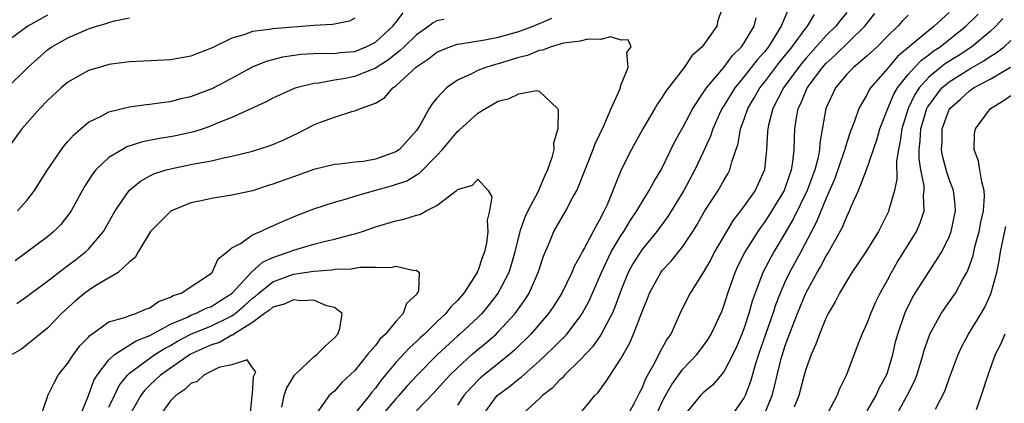
# Model space of a CAD drawing. Units: inches. Extents: x 2613000 to 2616000, y 1527000 to 1530000.
# Drawn here: x 2614428 to 2614524, y 1527736 to 1527774 of the extents above; entities that cross this region are included whole.
import ezdxf

# ---------------------------------------------------------------- set-up
doc = ezdxf.new("R2010")
doc.units = ezdxf.units.IN
doc.header["$MEASUREMENT"] = 0
doc.layers.add('LD26131527_2ft', color=9, linetype='Continuous')

msp = doc.modelspace()

# ---------------------------------------------------------------- linework, layer by layer
at = {"layer": 'LD26131527_2ft'}
for points, elevation in [([(2614428.084, 1527755), (2614429, 1527756.031), (2614429.747, 1527757), (2614431, 1527759), (2614432.376, 1527761), (2614432.641, 1527761.359), (2614433, 1527761.759), (2614433.567, 1527762.433), (2614435, 1527763.64), (2614436.255, 1527764.254), (2614437, 1527764.677), (2614439, 1527765.145), (2614440.625, 1527765.375), (2614441, 1527765.401), (2614442.381, 1527765.619), (2614443, 1527765.678), (2614444.042, 1527765.958), (2614445, 1527766.153), (2614447.068, 1527766.931), (2614449, 1527767.941), (2614451, 1527769.046), (2614452.386, 1527769.614), (2614453.978, 1527770.022), (2614455.724, 1527770.276), (2614457.613, 1527770.387), (2614459, 1527770.363), (2614459.556, 1527770.444), (2614461, 1527770.559), (2614462.111, 1527771), (2614463, 1527771.462), (2614464.706, 1527773), (2614464.831, 1527773.169), (2614465, 1527773.355), (2614465.7, 1527774.3)], 7780), ([(2614496.955, 1527775), (2614496.424, 1527773.576), (2614496.339, 1527773), (2614494.906, 1527771), (2614493.891, 1527770.109), (2614493.123, 1527769), (2614491.331, 1527766.669), (2614491, 1527766.103), (2614490.544, 1527765.456), (2614490.288, 1527765), (2614489.087, 1527763), (2614488.001, 1527761), (2614487.002, 1527758.997), (2614485.612, 1527755.612), (2614485.333, 1527755), (2614485.207, 1527754.793), (2614485, 1527754.354), (2614484.499, 1527753.501), (2614484.258, 1527753), (2614483.416, 1527751.415), (2614483.173, 1527751), (2614483, 1527750.63), (2614482.401, 1527749.599), (2614482.164, 1527749), (2614481.191, 1527747), (2614480.352, 1527745.648), (2614479.904, 1527745), (2614478.167, 1527743), (2614476.576, 1527741.424), (2614476.087, 1527741), (2614473.593, 1527739), (2614473.273, 1527738.727), (2614472.273, 1527737.726), (2614471.649, 1527737), (2614471, 1527736.056)], 7776), ([(2614503.309, 1527774.691), (2614502.604, 1527773), (2614501.995, 1527771.995), (2614501.363, 1527771), (2614501, 1527770.543), (2614500.275, 1527769.725), (2614499, 1527768.096), (2614498.084, 1527767), (2614497, 1527765.256), (2614496.894, 1527765.106), (2614496.686, 1527764.686), (2614495.924, 1527763), (2614495.709, 1527762.291), (2614495, 1527760.737), (2614494.178, 1527759), (2614493.092, 1527757), (2614491.54, 1527754.46), (2614490.483, 1527753), (2614489, 1527751.199), (2614488.142, 1527749.858), (2614487.683, 1527749), (2614487, 1527747.31), (2614486.384, 1527745.616), (2614486.106, 1527745), (2614485, 1527742.919), (2614484.217, 1527741.784), (2614483, 1527740.479), (2614481.462, 1527739), (2614481.254, 1527738.746), (2614481, 1527738.534), (2614480.262, 1527737.738), (2614479.313, 1527737), (2614479, 1527736.698), (2614477.141, 1527735)], 7780), ([(2614483, 1527735.243), (2614484.413, 1527737), (2614484.714, 1527737.286), (2614485.562, 1527738.438), (2614485.903, 1527739), (2614487, 1527740.663), (2614487.842, 1527742.159), (2614488.204, 1527743), (2614489, 1527745.091), (2614489.545, 1527746.455), (2614489.743, 1527747), (2614490.852, 1527749), (2614491, 1527749.19), (2614491.882, 1527750.118), (2614493, 1527751.531), (2614493.973, 1527753), (2614494.369, 1527753.631), (2614495.096, 1527754.904), (2614496.447, 1527757), (2614497, 1527757.976), (2614497.385, 1527758.615), (2614497.584, 1527759), (2614497.775, 1527759.775), (2614498.408, 1527761.592), (2614498.643, 1527763), (2614499, 1527763.955), (2614499.357, 1527765), (2614499.98, 1527766.02), (2614500.535, 1527767), (2614501, 1527767.582), (2614502.475, 1527769.525), (2614503.681, 1527771), (2614505, 1527772.814), (2614505.162, 1527773), (2614505.852, 1527774.148)], 7782), ([(2614509, 1527774.332), (2614508.392, 1527773.608), (2614507.922, 1527773), (2614507, 1527772.103), (2614505, 1527769.866), (2614504.602, 1527769.397), (2614504.293, 1527769), (2614502.84, 1527767), (2614501.8, 1527765), (2614501.357, 1527763.358), (2614501.284, 1527763), (2614501.28, 1527762.72), (2614501.166, 1527761), (2614500.963, 1527759), (2614500.369, 1527757.631), (2614500.063, 1527757), (2614499, 1527755.496), (2614498.632, 1527755), (2614497.913, 1527754.087), (2614497.257, 1527753), (2614496.11, 1527751), (2614495.73, 1527750.269), (2614495, 1527748.987), (2614493.713, 1527747), (2614492.815, 1527745.184), (2614491.819, 1527743), (2614491.473, 1527742.527), (2614490.775, 1527741.224), (2614490.353, 1527740.352), (2614489.367, 1527738.633), (2614489, 1527737.703), (2614488.749, 1527737.251), (2614488.255, 1527736.255), (2614487.579, 1527735)], 7784), ([(2614489.958, 1527734.042), (2614491, 1527736.383), (2614491.312, 1527737), (2614491.916, 1527738.084), (2614493, 1527739.58), (2614494.378, 1527741), (2614495, 1527741.824), (2614495.485, 1527742.515), (2614495.78, 1527743), (2614496.796, 1527745.204), (2614497, 1527745.744), (2614497.382, 1527747), (2614498.107, 1527749), (2614498.388, 1527749.612), (2614499.062, 1527750.938), (2614500.343, 1527753), (2614500.606, 1527753.394), (2614501, 1527753.894), (2614501.438, 1527754.562), (2614502.92, 1527757), (2614503, 1527757.206), (2614503.437, 1527758.562), (2614503.613, 1527759), (2614503.748, 1527759.748), (2614503.872, 1527761), (2614503.886, 1527762.114), (2614503.928, 1527763), (2614504.086, 1527764.086), (2614504.266, 1527765), (2614504.522, 1527765.478), (2614505, 1527766.666), (2614505.15, 1527767), (2614506.623, 1527769), (2614507, 1527769.416), (2614507.841, 1527770.159), (2614510.77, 1527773), (2614511, 1527773.314), (2614511.75, 1527774.25)], 7786), ([(2614519, 1527774.339), (2614517.537, 1527773), (2614517, 1527772.586), (2614513.956, 1527770.044), (2614513, 1527768.916), (2614511.329, 1527767), (2614511.2, 1527766.8), (2614511, 1527766.379), (2614510.173, 1527765), (2614509.747, 1527763.747), (2614509.322, 1527762.679), (2614508.833, 1527761.166), (2614508.807, 1527761), (2614508.723, 1527760.723), (2614507.845, 1527758.155), (2614507, 1527756.245), (2614506.058, 1527753.942), (2614505.55, 1527753), (2614504.509, 1527751), (2614503.43, 1527749), (2614503, 1527748.112), (2614502.497, 1527747), (2614502.074, 1527745.926), (2614501.781, 1527745), (2614500.396, 1527741), (2614500.098, 1527740.098), (2614499.619, 1527738.381), (2614499.093, 1527737), (2614499, 1527736.812), (2614497.733, 1527735)], 7790), ([(2614501, 1527735.297), (2614501.716, 1527737), (2614501.988, 1527738.012), (2614502.211, 1527739), (2614502.615, 1527740.615), (2614502.717, 1527741), (2614503, 1527741.873), (2614503.666, 1527743.666), (2614504.194, 1527745), (2614505.024, 1527747), (2614506.116, 1527749), (2614506.443, 1527749.557), (2614507, 1527750.629), (2614507.15, 1527750.85), (2614508.582, 1527753.418), (2614509, 1527754.473), (2614509.268, 1527755), (2614509.445, 1527755.445), (2614510.142, 1527757), (2614510.929, 1527759), (2614511.978, 1527762.022), (2614512.235, 1527763), (2614512.995, 1527765), (2614513.601, 1527766.399), (2614513.948, 1527767), (2614515, 1527768.318), (2614515.601, 1527769), (2614516.285, 1527769.715), (2614517, 1527770.226), (2614517.437, 1527770.563), (2614518.111, 1527771), (2614520.626, 1527773), (2614521.827, 1527774.174)], 7792), ([(2614431, 1527774.093), (2614429.072, 1527773), (2614427, 1527771.471)], 7786), ([(2614427.029, 1527766.971), (2614429.089, 1527769), (2614431, 1527770.695), (2614431.442, 1527771), (2614433, 1527771.873), (2614435, 1527772.746), (2614435.78, 1527773), (2614436.735, 1527773.265), (2614437, 1527773.377), (2614437.535, 1527773.535), (2614439, 1527773.832)], 7784), ([(2614461, 1527773.777), (2614460.484, 1527773.516), (2614459, 1527773.22), (2614458.827, 1527773.173), (2614457, 1527773.074), (2614453, 1527772.758), (2614452.683, 1527772.683), (2614451, 1527772.494), (2614450.165, 1527772.164), (2614449, 1527771.852), (2614447, 1527770.853), (2614445.64, 1527770.361), (2614445, 1527770.092), (2614443, 1527769.744), (2614440.408, 1527769.592), (2614439, 1527769.525), (2614437, 1527769.268), (2614436.05, 1527769), (2614435, 1527768.678), (2614433, 1527767.552), (2614432.327, 1527767), (2614431, 1527765.764), (2614430.258, 1527765), (2614428.516, 1527763), (2614427.03, 1527761)], 7782), ([(2614469.667, 1527773.667), (2614469, 1527773.548), (2614468.65, 1527773.349), (2614468.219, 1527773), (2614467, 1527772.165), (2614465.798, 1527771), (2614465.403, 1527770.596), (2614465, 1527770.309), (2614464.274, 1527769.726), (2614463, 1527768.918), (2614461, 1527768.109), (2614459.888, 1527767.888), (2614459, 1527767.752), (2614457.473, 1527767.473), (2614457, 1527767.439), (2614455.275, 1527767), (2614455.067, 1527766.933), (2614453, 1527766.001), (2614452.349, 1527765.651), (2614449, 1527764.115), (2614447.514, 1527763.514), (2614447, 1527763.284), (2614446.193, 1527763), (2614445.295, 1527762.705), (2614443.658, 1527762.343), (2614443, 1527762.215), (2614441.941, 1527762.059), (2614440.266, 1527761.734), (2614438.756, 1527761.243), (2614438.322, 1527761), (2614437, 1527760.199), (2614435.733, 1527759), (2614435.401, 1527758.599), (2614434.623, 1527757.377), (2614433.326, 1527755), (2614433.198, 1527754.802), (2614432.319, 1527753.681), (2614431.639, 1527753), (2614431, 1527752.473), (2614427.855, 1527750.145)], 7778), ([(2614428.021, 1527745.979), (2614429, 1527746.678), (2614429.417, 1527747), (2614431, 1527748.147), (2614432.605, 1527749.395), (2614433, 1527749.67), (2614433.754, 1527750.246), (2614434.707, 1527751), (2614435, 1527751.287), (2614436.459, 1527753), (2614437.626, 1527755), (2614438.969, 1527757), (2614440.08, 1527757.92), (2614441, 1527758.411), (2614441.395, 1527758.605), (2614442.573, 1527759), (2614443, 1527759.12), (2614445, 1527759.519), (2614445.668, 1527759.668), (2614447, 1527759.891), (2614448.186, 1527760.186), (2614449, 1527760.327), (2614451, 1527760.84), (2614452.648, 1527761.352), (2614453, 1527761.489), (2614454.069, 1527761.931), (2614455, 1527762.377), (2614455.432, 1527762.568), (2614457, 1527763.387), (2614457.654, 1527763.654), (2614459, 1527764.159), (2614460.709, 1527764.709), (2614461, 1527764.761), (2614461.539, 1527765), (2614463, 1527765.506), (2614463.94, 1527766.06), (2614464.714, 1527767), (2614465, 1527767.182), (2614467, 1527769.048), (2614468.186, 1527769.814), (2614469, 1527770.472), (2614470.253, 1527771), (2614471, 1527771.249), (2614471.279, 1527771.279), (2614473.685, 1527771.685), (2614475, 1527771.931), (2614477, 1527772.478), (2614478.387, 1527773), (2614480.208, 1527773.792)], 7776), ([(2614473.438, 1527735), (2614474.903, 1527737), (2614475, 1527737.089), (2614476.1, 1527737.9), (2614477, 1527738.635), (2614477.215, 1527738.785), (2614479, 1527740.363), (2614480.358, 1527741.642), (2614481, 1527742.302), (2614481.358, 1527742.642), (2614481.679, 1527743), (2614483, 1527744.708), (2614483.19, 1527745), (2614483.825, 1527746.175), (2614484.204, 1527747), (2614485.069, 1527749), (2614486.019, 1527751), (2614487, 1527752.654), (2614487.238, 1527753), (2614487.898, 1527754.102), (2614488.518, 1527755), (2614489, 1527755.84), (2614489.731, 1527757), (2614490.161, 1527757.839), (2614490.883, 1527759), (2614492.237, 1527761.763), (2614493, 1527763.121), (2614493.981, 1527765), (2614495, 1527766.51), (2614495.179, 1527766.821), (2614495.307, 1527767), (2614497.011, 1527769), (2614497.861, 1527770.139), (2614498.745, 1527771), (2614499, 1527771.373), (2614499.966, 1527773), (2614500.172, 1527773.828)], 7778), ([(2614515, 1527774.095), (2614514.452, 1527773.549), (2614513.991, 1527773), (2614513, 1527772.058), (2614511.955, 1527771), (2614511, 1527770.125), (2614509.646, 1527769), (2614509, 1527768.326), (2614507.894, 1527767), (2614506.949, 1527765), (2614506.374, 1527761.626), (2614506.347, 1527761), (2614506.199, 1527760.2), (2614505.882, 1527759), (2614505.146, 1527757), (2614503.788, 1527754.212), (2614503, 1527752.86), (2614501.884, 1527751), (2614500.82, 1527749), (2614500.052, 1527747), (2614499.783, 1527746.217), (2614499.461, 1527745), (2614499, 1527743.592), (2614498.775, 1527743), (2614498.245, 1527741.755), (2614497.879, 1527741), (2614497, 1527739.334), (2614495.942, 1527738.058), (2614495, 1527737.28), (2614494.727, 1527737), (2614493.08, 1527735)], 7788), ([(2614524.246, 1527773.753), (2614523.542, 1527773), (2614523, 1527772.491), (2614521.21, 1527771), (2614519.867, 1527770.133), (2614518.634, 1527769.366), (2614518.159, 1527769), (2614517, 1527768.046), (2614516.058, 1527767), (2614515.645, 1527766.355), (2614514.983, 1527765), (2614514.368, 1527763), (2614514.212, 1527761.788), (2614514.04, 1527761), (2614513.864, 1527759.864), (2614513.898, 1527758.102), (2614513.659, 1527757), (2614513.119, 1527755.119), (2614513.098, 1527755), (2614512.089, 1527753), (2614510.854, 1527751), (2614509.506, 1527749), (2614509, 1527748.198), (2614508.298, 1527747), (2614507.865, 1527746.135), (2614507.195, 1527745), (2614507, 1527744.607), (2614506.344, 1527743), (2614505.992, 1527742.008), (2614505.531, 1527741), (2614505, 1527739.556), (2614504.842, 1527739), (2614504.335, 1527737), (2614503.879, 1527735.879)], 7794), ([(2614467, 1527735.51), (2614468.719, 1527737.281), (2614470.276, 1527739), (2614471, 1527739.719), (2614472.423, 1527741), (2614473, 1527741.495), (2614473.834, 1527742.166), (2614474.779, 1527743), (2614475, 1527743.216), (2614476.643, 1527745), (2614477.626, 1527746.373), (2614478.023, 1527747), (2614478.901, 1527749), (2614479.396, 1527750.604), (2614480.034, 1527752.034), (2614480.423, 1527753), (2614481, 1527754.017), (2614481.6, 1527755), (2614482.215, 1527756.215), (2614482.653, 1527757), (2614482.764, 1527757.236), (2614484.265, 1527761), (2614484.445, 1527761.555), (2614485.283, 1527763.284), (2614486.017, 1527765), (2614486.841, 1527766.841), (2614487, 1527767.322), (2614487.681, 1527769), (2614487.546, 1527770.454), (2614487.977, 1527771), (2614487.686, 1527771.686), (2614487, 1527771.659), (2614485.959, 1527771.959), (2614485, 1527771.702), (2614483.744, 1527771.744), (2614483, 1527771.553), (2614481.353, 1527771.353), (2614480.151, 1527771), (2614479.326, 1527770.674), (2614479, 1527770.641), (2614477.842, 1527770.158), (2614477, 1527769.947), (2614475, 1527769.341), (2614474.716, 1527769.283), (2614473.793, 1527769), (2614473, 1527768.698), (2614472.366, 1527768.366), (2614471, 1527767.753), (2614469.932, 1527767), (2614469, 1527766.008), (2614468.544, 1527765.456), (2614468.266, 1527765), (2614467.328, 1527763.328), (2614467.123, 1527763), (2614467, 1527762.833), (2614465.349, 1527761), (2614465, 1527760.759), (2614463, 1527760.043), (2614461.833, 1527759.833), (2614461, 1527759.75), (2614459.548, 1527759.548), (2614459, 1527759.514), (2614457, 1527759.03), (2614455, 1527758.341), (2614453, 1527757.603), (2614452.533, 1527757.467), (2614451, 1527756.968), (2614449, 1527756.527), (2614447, 1527756.227), (2614445.988, 1527755.988), (2614445, 1527755.783), (2614443.095, 1527755), (2614443, 1527754.939), (2614442.024, 1527753.976), (2614441.068, 1527753), (2614439.849, 1527751), (2614439.552, 1527750.448), (2614439, 1527750.026), (2614437.892, 1527749), (2614435.724, 1527747.724), (2614435, 1527747.258), (2614434.655, 1527747), (2614433.755, 1527746.245), (2614432.366, 1527745), (2614431, 1527743.564), (2614429, 1527741.939), (2614428.456, 1527741.544), (2614427.563, 1527741)], 7774), ([(2614506.317, 1527733.683), (2614508.054, 1527737), (2614508.32, 1527737.68), (2614508.988, 1527739), (2614510.179, 1527742.179), (2614510.504, 1527743), (2614511, 1527744.07), (2614511.342, 1527745), (2614511.853, 1527746.147), (2614512.264, 1527747), (2614513, 1527748.317), (2614513.362, 1527749), (2614513.969, 1527750.032), (2614514.587, 1527751), (2614515.805, 1527753), (2614516.172, 1527753.828), (2614516.548, 1527755), (2614516.503, 1527756.504), (2614516.571, 1527757), (2614516.558, 1527757.443), (2614516.24, 1527759), (2614516.069, 1527760.069), (2614516.062, 1527761), (2614516.169, 1527761.831), (2614516.236, 1527763), (2614516.831, 1527765), (2614516.886, 1527765.114), (2614517, 1527765.291), (2614518.29, 1527767), (2614519, 1527767.597), (2614521, 1527768.848), (2614522.376, 1527769.623), (2614523, 1527770.054), (2614523.597, 1527770.403), (2614524.35, 1527771), (2614525, 1527771.607)], 7796), ([(2614511, 1527735.503), (2614511.867, 1527737), (2614512.211, 1527737.789), (2614512.878, 1527739), (2614513, 1527739.356), (2614513.482, 1527741), (2614513.771, 1527742.229), (2614513.973, 1527743), (2614514.657, 1527745), (2614514.758, 1527745.243), (2614515.429, 1527746.572), (2614515.689, 1527747), (2614518.263, 1527751), (2614519, 1527752.468), (2614519.206, 1527753), (2614519.625, 1527755), (2614519.592, 1527755.592), (2614519.416, 1527757), (2614519, 1527758.103), (2614518.768, 1527758.768), (2614518.36, 1527760.36), (2614518.25, 1527761), (2614518.302, 1527761.698), (2614518.322, 1527763), (2614519, 1527764.895), (2614519.055, 1527765), (2614520.091, 1527765.909), (2614521, 1527766.746), (2614521.159, 1527766.841), (2614521.367, 1527767), (2614523, 1527767.847), (2614524.973, 1527769.028)], 7798), ([(2614430.361, 1527735), (2614431, 1527736.866), (2614431.033, 1527737), (2614431.685, 1527738.315), (2614432.053, 1527739), (2614433, 1527740.169), (2614433.538, 1527741), (2614434.162, 1527741.838), (2614435, 1527742.709), (2614435.129, 1527742.871), (2614435.332, 1527743), (2614437, 1527744.188), (2614438.646, 1527744.646), (2614439, 1527744.799), (2614439.63, 1527745), (2614440.571, 1527745.429), (2614441, 1527745.56), (2614441.831, 1527746.169), (2614443, 1527746.589), (2614443.254, 1527746.746), (2614444.058, 1527747), (2614447, 1527748.925), (2614447.077, 1527749), (2614447.661, 1527750.339), (2614448.526, 1527751), (2614449, 1527751.391), (2614449.844, 1527751.844), (2614451, 1527752.658), (2614451.782, 1527753), (2614452.601, 1527753.399), (2614453, 1527753.542), (2614453.988, 1527754.012), (2614455.403, 1527754.597), (2614457, 1527755.214), (2614459, 1527755.868), (2614460.192, 1527756.192), (2614461, 1527756.451), (2614462.902, 1527757), (2614464.565, 1527757.435), (2614466.061, 1527757.939), (2614467, 1527758.52), (2614467.307, 1527758.693), (2614469, 1527760.394), (2614469.557, 1527761), (2614471, 1527762.741), (2614471.147, 1527762.853), (2614473, 1527764.526), (2614473.758, 1527765), (2614475, 1527765.695), (2614476.052, 1527765.948), (2614477, 1527766.43), (2614478.732, 1527766.732), (2614479, 1527766.662), (2614480.761, 1527765), (2614480.842, 1527764.842), (2614480.803, 1527763), (2614480.394, 1527761.606), (2614480.406, 1527761), (2614480.224, 1527760.224), (2614479.8, 1527759), (2614479.54, 1527758.46), (2614478.845, 1527756.845), (2614477.881, 1527755), (2614477.593, 1527754.408), (2614477.096, 1527753), (2614476.596, 1527751), (2614476.256, 1527749.744), (2614476.011, 1527749), (2614475, 1527747.011), (2614474.121, 1527745.879), (2614473.379, 1527745), (2614473, 1527744.628), (2614471.238, 1527743), (2614471, 1527742.796), (2614469.051, 1527741), (2614467.066, 1527739), (2614466.077, 1527737.923), (2614465.304, 1527737), (2614465, 1527736.677), (2614463.555, 1527735)], 7772), ([(2614513.786, 1527735), (2614514.89, 1527737), (2614515.596, 1527738.404), (2614515.824, 1527739), (2614516.459, 1527741), (2614516.571, 1527741.429), (2614517, 1527742.714), (2614517.112, 1527743), (2614518.227, 1527745), (2614519.366, 1527746.634), (2614519.602, 1527747), (2614520.291, 1527748.291), (2614520.705, 1527749), (2614520.809, 1527749.191), (2614521.326, 1527750.674), (2614521.507, 1527751.507), (2614521.915, 1527753), (2614522.085, 1527753.915), (2614522.345, 1527755), (2614522.451, 1527756.451), (2614522.42, 1527757), (2614522.177, 1527757.824), (2614521.972, 1527759), (2614521.847, 1527759.847), (2614521.441, 1527761), (2614521.483, 1527762.517), (2614521.579, 1527763), (2614523.041, 1527765), (2614524.266, 1527765.734), (2614525, 1527766.264)], 7800), ([(2614434.186, 1527735), (2614435, 1527737.003), (2614435.525, 1527738.475), (2614435.843, 1527739), (2614437, 1527740.491), (2614437.532, 1527741), (2614439.653, 1527742.347), (2614441, 1527742.849), (2614443, 1527743.952), (2614444.662, 1527744.661), (2614445, 1527744.833), (2614445.462, 1527745), (2614446.491, 1527745.509), (2614447, 1527745.685), (2614447.793, 1527746.207), (2614449.027, 1527746.973), (2614450.89, 1527749), (2614451.979, 1527750.021), (2614453, 1527750.47), (2614454.582, 1527751), (2614455, 1527751.168), (2614455.241, 1527751.241), (2614457, 1527751.747), (2614458.014, 1527752.014), (2614459, 1527752.237), (2614460.708, 1527752.708), (2614461, 1527752.768), (2614461.738, 1527753), (2614463, 1527753.445), (2614465, 1527754.045), (2614465.793, 1527754.207), (2614467, 1527754.594), (2614467.345, 1527754.655), (2614467.972, 1527755), (2614469, 1527755.529), (2614470.905, 1527757), (2614471, 1527757.091), (2614472.496, 1527757.504), (2614473, 1527758.085), (2614474.01, 1527757), (2614474.372, 1527756.372), (2614474.151, 1527755), (2614473.897, 1527754.103), (2614473.99, 1527753), (2614473.853, 1527751.853), (2614473.646, 1527751), (2614473.464, 1527750.536), (2614473, 1527749.14), (2614472.949, 1527749.051), (2614472.94, 1527749), (2614471.636, 1527747), (2614471, 1527746.277), (2614470.353, 1527745.647), (2614469.862, 1527745), (2614469, 1527744.19), (2614467.781, 1527743), (2614467.369, 1527742.631), (2614467, 1527742.26), (2614466.331, 1527741.669), (2614465, 1527740.238), (2614463.519, 1527738.481), (2614463, 1527737.739), (2614462.66, 1527737.34), (2614462.435, 1527737), (2614461, 1527735.243)], 7770), ([(2614517.675, 1527735.675), (2614518.572, 1527737.429), (2614519, 1527738.66), (2614519.865, 1527741), (2614520.22, 1527741.78), (2614520.88, 1527743), (2614522.102, 1527745), (2614522.433, 1527745.567), (2614523.076, 1527746.925), (2614523.637, 1527749), (2614523.867, 1527750.133), (2614524, 1527751), (2614524.251, 1527752.251), (2614524.529, 1527753.471)], 7802), ([(2614437, 1527735.862), (2614437.529, 1527737), (2614438.014, 1527737.986), (2614438.808, 1527739), (2614439, 1527739.186), (2614439.639, 1527739.639), (2614441, 1527740.667), (2614441.481, 1527741), (2614442.417, 1527741.583), (2614443, 1527741.885), (2614443.702, 1527742.298), (2614445, 1527742.99), (2614447, 1527743.8), (2614448.594, 1527744.595), (2614449, 1527744.778), (2614449.31, 1527745), (2614450.225, 1527745.775), (2614451, 1527746.498), (2614451.297, 1527746.703), (2614451.623, 1527747), (2614453, 1527748.095), (2614455, 1527748.824), (2614457, 1527749.136), (2614458.74, 1527749.26), (2614459, 1527749.312), (2614460.651, 1527749.349), (2614461.523, 1527749.522), (2614463, 1527749.525), (2614464.515, 1527749.485), (2614465, 1527749.623), (2614466.791, 1527749.209), (2614467, 1527749.242), (2614467.282, 1527749), (2614467.215, 1527747.215), (2614467.119, 1527747), (2614467.056, 1527746.944), (2614467, 1527746.849), (2614466.024, 1527745.975), (2614465.728, 1527745), (2614465, 1527744.233), (2614464.002, 1527743), (2614463.478, 1527742.522), (2614463, 1527741.893), (2614462.238, 1527741), (2614461, 1527739.459), (2614459.719, 1527738.281), (2614459, 1527737.426), (2614458.761, 1527737.239), (2614458.49, 1527737), (2614457.211, 1527735.211)], 7768), ([(2614453.877, 1527735.877), (2614454.09, 1527737), (2614454.321, 1527737.679), (2614455, 1527738.845), (2614455.118, 1527739), (2614457, 1527740.791), (2614457.287, 1527741), (2614458.147, 1527741.853), (2614459, 1527742.643), (2614459.331, 1527743), (2614459.535, 1527743.535), (2614459.77, 1527745), (2614459, 1527745.594), (2614458.248, 1527745.752), (2614457, 1527746.3), (2614455.775, 1527746.225), (2614455, 1527746.353), (2614454.095, 1527745.905), (2614453, 1527745.635), (2614452.668, 1527745.332), (2614452.187, 1527745), (2614451, 1527744.116), (2614449.198, 1527743), (2614449.101, 1527742.899), (2614449, 1527742.883), (2614447.807, 1527742.193), (2614447, 1527741.951), (2614444.966, 1527741.034), (2614442.033, 1527739), (2614441, 1527738.034), (2614440.487, 1527737.513), (2614440.106, 1527737), (2614439, 1527735.075)], 7766), ([(2614524.433, 1527743), (2614524.003, 1527741.997), (2614523.474, 1527741), (2614522.754, 1527739), (2614522.12, 1527737), (2614521.617, 1527735.617)], 7804), ([(2614450.768, 1527735), (2614450.983, 1527736.983), (2614450.963, 1527737.037), (2614451, 1527737.178), (2614451.121, 1527738.879), (2614451.329, 1527739.329), (2614451, 1527739.707), (2614450.485, 1527740.485), (2614449, 1527740.015), (2614447.731, 1527739.731), (2614447, 1527739.38), (2614446.276, 1527739), (2614445.614, 1527738.386), (2614445, 1527738.169), (2614444.411, 1527737.589), (2614443.515, 1527737), (2614443, 1527736.481), (2614441.929, 1527735)], 7764)]:
    msp.add_lwpolyline(points, dxfattribs=dict(at, elevation=elevation))

doc.saveas('drawing.dxf')
